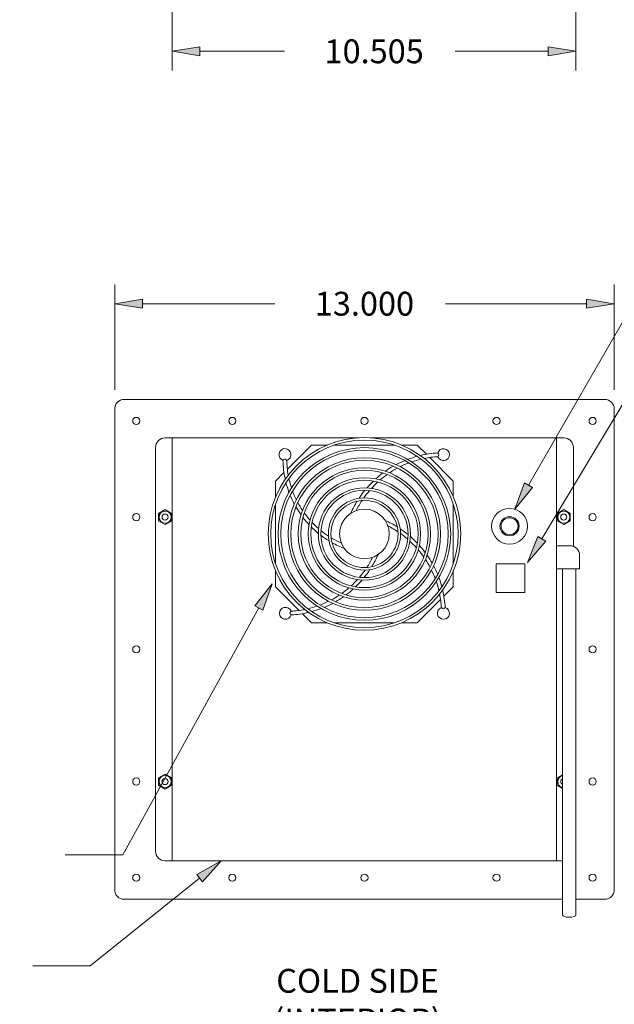
# Model space of a CAD drawing. Units: inches. Extents: x 0 to 14.8, y 0 to 14.9.
# Drawn here: x 3.2 to 5.2, y 3.3 to 6.5 of the extents above; entities that cross this region are included whole.
import ezdxf

# ---------------------------------------------------------------- set-up
doc = ezdxf.new("R2010")
doc.units = ezdxf.units.IN
doc.header["$MEASUREMENT"] = 0
for name, color, linetype, lineweight in [('CONTINUOUS', 7, 'Continuous', 0), ('DIMENSIONS', 7, 'Continuous', 0), ('VISIBLE', 7, 'Continuous', 0)]:
    doc.layers.add(name, color=color, linetype=linetype, lineweight=lineweight)
doc.dimstyles.get("Standard").update_dxf_attribs({"dimtxt": 0.18, "dimasz": 0.18, "dimexe": 0.18, "dimexo": 0.0625, "dimgap": 0.09, "dimtad": 0, "dimtih": 1, "dimtoh": 1, "dimdec": 4, "dimzin": 0, "dimdsep": 46, "dimtxsty": 'Standard', "dimcen": 0.09, "dimadec": 0, "dimazin": 0, "dimtfac": 1, "dimtdec": 4, "dimtofl": 0, "dimtmove": 0, "dimatfit": 3, "dimfxl": 0, "dimtolj": 1, "dimtzin": 0, "dimarcsym": 0})

# ---------------------------------------------------------------- blocks, each defined once
blk = doc.blocks.new('D1')
at = {"transparency": 16777216}
h = blk.add_hatch(color=7, dxfattribs=at)
h.paths.add_polyline_path([(3.639, 5.5868), (3.549, 5.6018), (3.639, 5.6168)], flags=0)
h.paths.add_polyline_path([(5.084, 5.6168), (5.174, 5.6018), (5.084, 5.5868)], flags=0)
at = {"layer": 'DIMENSIONS', "transparency": 16777216}
for p, q in [((3.549, 5.3221), (3.549, 5.6643)), ((5.174, 5.3221), (5.174, 5.6643)), ((3.639, 5.6018), (4.0698, 5.6018)), ((5.084, 5.6018), (4.6254, 5.6018))]:
    blk.add_line(p, q, dxfattribs=at)
for points in [[(3.549, 5.6018), (3.639, 5.6168), (3.639, 5.5868), (3.549, 5.6018)], [(5.174, 5.6018), (5.084, 5.5868), (5.084, 5.6168), (5.174, 5.6018)]]:
    blk.add_lwpolyline(points, dxfattribs=at)
at = {"layer": 'DIMENSIONS', "transparency": 16777216, "char_height": 0.077554, "attachment_point": 5}
for s, insert in [('{\\fArial|b0|i0|c0|p0;13.000}{\\fArial|b0|i0|c0|p0;}', (4.3615, 5.6018)), ('{\\fArial|b0|i0|c0|p0;}', (4.1601, 5.6018)), ('{\\fArial|b0|i0|c0|p0;}', (4.3615, 5.6018)), ('{\\fArial|b0|i0|c0|p0;}', (4.3615, 5.6018)), ('{\\fArial|b0|i0|c0|p0;}', (4.5629, 5.6018))]:
    blk.add_mtext(s, dxfattribs=dict(at, insert=insert))
blk = doc.blocks.new('D2')
at = {"transparency": 16777216}
h = blk.add_hatch(color=7, dxfattribs=at)
h.paths.add_polyline_path([(5.4889, 5.2009), (5.5039, 5.2909), (5.5189, 5.2009)], flags=0)
h.paths.add_polyline_path([(5.5189, 3.7559), (5.5039, 3.6659), (5.4889, 3.7559)], flags=0)
at = {"layer": 'DIMENSIONS', "transparency": 16777216}
for p, q in [((5.2052, 5.2909), (5.5664, 5.2909)), ((5.5039, 5.2009), (5.5039, 4.6034)), ((5.5039, 3.7559), (5.5039, 4.3534)), ((5.2052, 3.6659), (5.5664, 3.6659))]:
    blk.add_line(p, q, dxfattribs=at)
for points in [[(5.5039, 5.2909), (5.5189, 5.2009), (5.4889, 5.2009), (5.5039, 5.2909)], [(5.5039, 3.6659), (5.4889, 3.7559), (5.5189, 3.7559), (5.5039, 3.6659)]]:
    blk.add_lwpolyline(points, dxfattribs=at)
at = {"layer": 'DIMENSIONS', "transparency": 16777216, "char_height": 0.077554, "attachment_point": 5}
for s, insert in [('{\\fArial|b0|i0|c0|p0;13.000}{\\fArial|b0|i0|c0|p0;}', (5.5039, 4.4784)), ('{\\fArial|b0|i0|c0|p0;}', (5.3025, 4.4784)), ('{\\fArial|b0|i0|c0|p0;}', (5.5039, 4.4784)), ('{\\fArial|b0|i0|c0|p0;}', (5.5039, 4.4784)), ('{\\fArial|b0|i0|c0|p0;}', (5.7053, 4.4784))]:
    blk.add_mtext(s, dxfattribs=dict(at, insert=insert))
blk = doc.blocks.new('D3')
at = {"transparency": 16777216}
h = blk.add_hatch(color=7, dxfattribs=at)
h.paths.add_polyline_path([(3.8265, 7.7412), (3.7365, 7.7562), (3.8265, 7.7712)], flags=0)
h.paths.add_polyline_path([(4.8965, 7.7712), (4.9865, 7.7562), (4.8965, 7.7412)], flags=0)
at = {"layer": 'DIMENSIONS', "transparency": 16777216}
for p, q in [((3.7365, 7.6058), (3.7365, 7.8187)), ((4.9865, 7.6058), (4.9865, 7.8187)), ((3.8265, 7.7562), (4.0698, 7.7562)), ((4.8965, 7.7562), (4.6254, 7.7562))]:
    blk.add_line(p, q, dxfattribs=at)
for points in [[(3.7365, 7.7562), (3.8265, 7.7712), (3.8265, 7.7412), (3.7365, 7.7562)], [(4.9865, 7.7562), (4.8965, 7.7412), (4.8965, 7.7712), (4.9865, 7.7562)]]:
    blk.add_lwpolyline(points, dxfattribs=at)
at = {"layer": 'DIMENSIONS', "transparency": 16777216, "char_height": 0.077554, "attachment_point": 5}
for s, insert in [('{\\fArial|b0|i0|c0|p0;10.000}{\\fArial|b0|i0|c0|p0;}', (4.3615, 7.7562)), ('{\\fArial|b0|i0|c0|p0;}', (4.1601, 7.7562)), ('{\\fArial|b0|i0|c0|p0;}', (4.3615, 7.7562)), ('{\\fArial|b0|i0|c0|p0;}', (4.3615, 7.7562)), ('{\\fArial|b0|i0|c0|p0;}', (4.5629, 7.7562))]:
    blk.add_mtext(s, dxfattribs=dict(at, insert=insert))
blk = doc.blocks.new('D4')
at = {"transparency": 16777216}
h = blk.add_hatch(color=7, dxfattribs=at)
h.paths.add_polyline_path([(3.8265, 6.4071), (3.7365, 6.4221), (3.8265, 6.4371)], flags=0)
h.paths.add_polyline_path([(4.9596, 6.4371), (5.0496, 6.4221), (4.9596, 6.4071)], flags=0)
at = {"layer": 'DIMENSIONS', "transparency": 16777216}
for p, q in [((5.0496, 6.7631), (5.0496, 6.3596)), ((3.7365, 6.6433), (3.7365, 6.3596)), ((3.8265, 6.4221), (4.1014, 6.4221)), ((4.9596, 6.4221), (4.6569, 6.4221))]:
    blk.add_line(p, q, dxfattribs=at)
for points in [[(3.7365, 6.4221), (3.8265, 6.4371), (3.8265, 6.4071), (3.7365, 6.4221)], [(5.0496, 6.4221), (4.9596, 6.4071), (4.9596, 6.4371), (5.0496, 6.4221)]]:
    blk.add_lwpolyline(points, dxfattribs=at)
at = {"layer": 'DIMENSIONS', "transparency": 16777216, "char_height": 0.077554, "attachment_point": 5}
for s, insert in [('{\\fArial|b0|i0|c0|p0;10.505}{\\fArial|b0|i0|c0|p0;}', (4.3931, 6.4221)), ('{\\fArial|b0|i0|c0|p0;}', (4.1917, 6.4221)), ('{\\fArial|b0|i0|c0|p0;}', (4.3931, 6.4221)), ('{\\fArial|b0|i0|c0|p0;}', (4.3931, 6.4221)), ('{\\fArial|b0|i0|c0|p0;}', (4.5944, 6.4221))]:
    blk.add_mtext(s, dxfattribs=dict(at, insert=insert))
blk = doc.blocks.new('D5')
at = {"transparency": 16777216}
h = blk.add_hatch(color=7, dxfattribs=at)
h.paths.add_polyline_path([(6.905, 5.523), (6.995, 5.508), (6.905, 5.493)], flags=0)
h.paths.add_polyline_path([(6.5985, 5.493), (6.5085, 5.508), (6.5985, 5.523)], flags=0)
at = {"layer": 'DIMENSIONS', "transparency": 16777216}
for p, q in [((6.5085, 4.9684), (6.5085, 5.5705)), ((6.995, 5.3534), (6.995, 5.5705)), ((6.4504, 5.508), (6.4504, 5.508)), ((6.5085, 5.508), (6.4504, 5.508)), ((6.905, 5.508), (6.5985, 5.508))]:
    blk.add_line(p, q, dxfattribs=at)
for points in [[(6.5085, 5.508), (6.5985, 5.523), (6.5985, 5.493), (6.5085, 5.508)], [(6.995, 5.508), (6.905, 5.493), (6.905, 5.523), (6.995, 5.508)]]:
    blk.add_lwpolyline(points, dxfattribs=at)
at = {"layer": 'DIMENSIONS', "transparency": 16777216, "char_height": 0.077554, "attachment_point": 5}
for s, insert in [('{\\fArial|b0|i0|c0|p0;3.892}{\\fArial|b0|i0|c0|p0;}', (6.2213, 5.508)), ('{\\fArial|b0|i0|c0|p0;}', (6.0546, 5.508)), ('{\\fArial|b0|i0|c0|p0;}', (6.2213, 5.508)), ('{\\fArial|b0|i0|c0|p0;}', (6.2213, 5.508)), ('{\\fArial|b0|i0|c0|p0;}', (6.3879, 5.508))]:
    blk.add_mtext(s, dxfattribs=dict(at, insert=insert))
blk = doc.blocks.new('D6')
at = {"transparency": 16777216}
h = blk.add_hatch(color=7, dxfattribs=at)
h.paths.add_polyline_path([(7.789, 3.8809), (7.774, 3.7909), (7.759, 3.8809)], flags=0)
h.paths.add_polyline_path([(7.759, 5.0759), (7.774, 5.1659), (7.789, 5.0759)], flags=0)
at = {"layer": 'DIMENSIONS', "transparency": 16777216}
for p, q in [((7.4809, 5.1659), (7.8365, 5.1659)), ((7.774, 5.0759), (7.774, 4.6034)), ((7.774, 3.8809), (7.774, 4.3534)), ((7.4809, 3.7909), (7.8365, 3.7909))]:
    blk.add_line(p, q, dxfattribs=at)
for points in [[(7.774, 5.1659), (7.789, 5.0759), (7.759, 5.0759), (7.774, 5.1659)], [(7.774, 3.7909), (7.759, 3.8809), (7.789, 3.8809), (7.774, 3.7909)]]:
    blk.add_lwpolyline(points, dxfattribs=at)
at = {"layer": 'DIMENSIONS', "transparency": 16777216, "char_height": 0.077554, "attachment_point": 5}
for s, insert in [('{\\fArial|b0|i0|c0|p0;11.000}{\\fArial|b0|i0|c0|p0;}', (7.774, 4.4784)), ('{\\fArial|b0|i0|c0|p0;}', (7.5726, 4.4784)), ('{\\fArial|b0|i0|c0|p0;}', (7.774, 4.4784)), ('{\\fArial|b0|i0|c0|p0;}', (7.774, 4.4784)), ('{\\fArial|b0|i0|c0|p0;}', (7.9754, 4.4784))]:
    blk.add_mtext(s, dxfattribs=dict(at, insert=insert))
blk = doc.blocks.new('D7')
at = {"transparency": 16777216}
h = blk.add_hatch(color=7, dxfattribs=at)
h.paths.add_polyline_path([(7.3488, 5.5224), (7.4388, 5.5074), (7.3488, 5.4924)], flags=0)
h.paths.add_polyline_path([(7.085, 5.4924), (6.995, 5.5074), (7.085, 5.5224)], flags=0)
at = {"layer": 'DIMENSIONS', "transparency": 16777216}
for p, q in [((6.995, 5.3534), (6.995, 5.5699)), ((7.4388, 5.2211), (7.4388, 5.5699)), ((7.085, 5.5074), (7.3488, 5.5074)), ((7.4388, 5.5074), (7.489, 5.5074)), ((7.489, 5.5074), (7.489, 5.5074))]:
    blk.add_line(p, q, dxfattribs=at)
for points in [[(6.995, 5.5074), (7.085, 5.5224), (7.085, 5.4924), (6.995, 5.5074)], [(7.4388, 5.5074), (7.3488, 5.4924), (7.3488, 5.5224), (7.4388, 5.5074)]]:
    blk.add_lwpolyline(points, dxfattribs=at)
at = {"layer": 'DIMENSIONS', "transparency": 16777216, "char_height": 0.077554, "attachment_point": 5}
for s, insert in [('{\\fArial|b0|i0|c0|p0;3.550}{\\fArial|b0|i0|c0|p0;}', (7.7459, 5.5074)), ('{\\fArial|b0|i0|c0|p0;}', (7.5792, 5.5074)), ('{\\fArial|b0|i0|c0|p0;}', (7.7459, 5.5074)), ('{\\fArial|b0|i0|c0|p0;}', (7.7459, 5.5074)), ('{\\fArial|b0|i0|c0|p0;}', (7.9126, 5.5074))]:
    blk.add_mtext(s, dxfattribs=dict(at, insert=insert))
blk = doc.blocks.new('D9')
at = {"transparency": 16777216}
h = blk.add_hatch(color=7, dxfattribs=at)
h.paths.add_polyline_path([(2.7293, 6.245), (2.7443, 6.335), (2.7593, 6.245)], flags=0)
h.paths.add_polyline_path([(2.7593, 5.0032), (2.7443, 4.9132), (2.7293, 5.0032)], flags=0)
at = {"layer": 'DIMENSIONS', "transparency": 16777216}
for p, q in [((2.4232, 6.335), (2.8068, 6.335)), ((2.7443, 6.245), (2.7443, 5.7491)), ((2.7443, 5.0032), (2.7443, 5.4991)), ((2.4232, 4.9132), (2.8068, 4.9132))]:
    blk.add_line(p, q, dxfattribs=at)
for points in [[(2.7443, 6.335), (2.7593, 6.245), (2.7293, 6.245), (2.7443, 6.335)], [(2.7443, 4.9132), (2.7293, 5.0032), (2.7593, 5.0032), (2.7443, 4.9132)]]:
    blk.add_lwpolyline(points, dxfattribs=at)
at = {"layer": 'DIMENSIONS', "transparency": 16777216, "char_height": 0.077554, "attachment_point": 5}
for s, insert in [('{\\fArial|b0|i0|c0|p0;11.375}{\\fArial|b0|i0|c0|p0;}', (2.7443, 5.6241)), ('{\\fArial|b0|i0|c0|p0;}', (2.5429, 5.6241)), ('{\\fArial|b0|i0|c0|p0;}', (2.7443, 5.6241)), ('{\\fArial|b0|i0|c0|p0;}', (2.7443, 5.6241)), ('{\\fArial|b0|i0|c0|p0;}', (2.9457, 5.6241))]:
    blk.add_mtext(s, dxfattribs=dict(at, insert=insert))
blk = doc.blocks.new('D10')
at = {"transparency": 16777216}
h = blk.add_hatch(color=7, dxfattribs=at)
h.paths.add_polyline_path([(2.706, 6.245), (2.721, 6.335), (2.736, 6.245)], flags=0)
h.paths.add_polyline_path([(2.736, 6.4563), (2.721, 6.3663), (2.706, 6.4563)], flags=0)
at = {"layer": 'DIMENSIONS', "transparency": 16777216}
for p, q in [((2.721, 6.509), (2.846, 6.509)), ((2.721, 6.4563), (2.721, 6.509)), ((2.4545, 6.3663), (2.7835, 6.3663)), ((2.4232, 6.335), (2.7835, 6.335)), ((2.721, 6.245), (2.721, 6.21))]:
    blk.add_line(p, q, dxfattribs=at)
for points in [[(2.721, 6.3663), (2.706, 6.4563), (2.736, 6.4563), (2.721, 6.3663)], [(2.721, 6.335), (2.736, 6.245), (2.706, 6.245), (2.721, 6.335)]]:
    blk.add_lwpolyline(points, dxfattribs=at)
at = {"layer": 'DIMENSIONS', "transparency": 16777216, "char_height": 0.077554, "attachment_point": 5}
for s, insert in [('{\\fArial|b0|i0|c0|p0;.250}{\\fArial|b0|i0|c0|p0;}', (3.0751, 6.509)), ('{\\fArial|b0|i0|c0|p0;}', (2.9363, 6.509)), ('{\\fArial|b0|i0|c0|p0;}', (3.0751, 6.509)), ('{\\fArial|b0|i0|c0|p0;}', (3.0751, 6.509)), ('{\\fArial|b0|i0|c0|p0;}', (3.214, 6.509))]:
    blk.add_mtext(s, dxfattribs=dict(at, insert=insert))
blk = doc.blocks.new('D18')
at = {"transparency": 16777216}
h = blk.add_hatch(color=7, dxfattribs=at)
h.paths.add_polyline_path([(1.7398, 4.3982), (1.6498, 4.4132), (1.7398, 4.4282)], flags=0)
h.paths.add_polyline_path([(1.9895, 4.4282), (2.0795, 4.4132), (1.9895, 4.3982)], flags=0)
at = {"layer": 'DIMENSIONS', "transparency": 16777216}
for p, q in [((1.6498, 4.8194), (1.6498, 4.3507)), ((2.0795, 4.8194), (2.0795, 4.3507)), ((1.7398, 4.4132), (1.9895, 4.4132)), ((2.0795, 4.4132), (2.1848, 4.4132)), ((2.1848, 4.4132), (2.1848, 4.4132))]:
    blk.add_line(p, q, dxfattribs=at)
for points in [[(1.6498, 4.4132), (1.7398, 4.4282), (1.7398, 4.3982), (1.6498, 4.4132)], [(2.0795, 4.4132), (1.9895, 4.3982), (1.9895, 4.4282), (2.0795, 4.4132)]]:
    blk.add_lwpolyline(points, dxfattribs=at)
at = {"layer": 'DIMENSIONS', "transparency": 16777216, "char_height": 0.077554, "attachment_point": 5}
for s, insert in [('{\\fArial|b0|i0|c0|p0;3.438}{\\fArial|b0|i0|c0|p0;}', (2.4418, 4.4132)), ('{\\fArial|b0|i0|c0|p0;}', (2.2751, 4.4132)), ('{\\fArial|b0|i0|c0|p0;}', (2.4418, 4.4132)), ('{\\fArial|b0|i0|c0|p0;}', (2.4418, 4.4132)), ('{\\fArial|b0|i0|c0|p0;}', (2.6084, 4.4132))]:
    blk.add_mtext(s, dxfattribs=dict(at, insert=insert))
blk = doc.blocks.new('D19')
at = {"transparency": 16777216}
h = blk.add_hatch(color=7, dxfattribs=at)
h.paths.add_polyline_path([(2.1695, 4.6482), (2.0795, 4.6632), (2.1695, 4.6782)], flags=0)
h.paths.add_polyline_path([(2.302, 4.6782), (2.392, 4.6632), (2.302, 4.6482)], flags=0)
at = {"layer": 'DIMENSIONS', "transparency": 16777216}
for p, q in [((2.0795, 4.8194), (2.0795, 4.6007)), ((2.392, 4.8194), (2.392, 4.6007)), ((2.1695, 4.6632), (2.302, 4.6632)), ((2.392, 4.6632), (2.4149, 4.6632)), ((2.4149, 4.6632), (2.4149, 4.6632))]:
    blk.add_line(p, q, dxfattribs=at)
for points in [[(2.0795, 4.6632), (2.1695, 4.6782), (2.1695, 4.6482), (2.0795, 4.6632)], [(2.392, 4.6632), (2.302, 4.6482), (2.302, 4.6782), (2.392, 4.6632)]]:
    blk.add_lwpolyline(points, dxfattribs=at)
at = {"layer": 'DIMENSIONS', "transparency": 16777216, "char_height": 0.077554, "attachment_point": 5}
for s, insert in [('{\\fArial|b0|i0|c0|p0;2.500}{\\fArial|b0|i0|c0|p0;}', (2.6719, 4.6632)), ('{\\fArial|b0|i0|c0|p0;}', (2.5052, 4.6632)), ('{\\fArial|b0|i0|c0|p0;}', (2.6719, 4.6632)), ('{\\fArial|b0|i0|c0|p0;}', (2.6719, 4.6632)), ('{\\fArial|b0|i0|c0|p0;}', (2.8385, 4.6632))]:
    blk.add_mtext(s, dxfattribs=dict(at, insert=insert))

msp = doc.modelspace()

# ---------------------------------------------------------------- hatches: boundary and pattern name
for points in [[(4.9085, 5.0046), (4.8506, 4.9341), (4.8825, 5.0195)], [(4.9513, 4.8298), (4.8921, 4.7604), (4.9256, 4.8453)], [(4.0051, 4.6201), (4.0616, 4.6917), (4.0314, 4.6056)], [(3.816, 3.7463), (3.8956, 3.7909), (3.8347, 3.7229)]]:
    msp.add_hatch(color=7).paths.add_polyline_path(points, flags=0)

# ---------------------------------------------------------------- linework, layer by layer
at = {"layer": 'CONTINUOUS'}
for p, q in [((4.8955, 5.0121), (5.5461, 6.1409)), ((4.9384, 4.8375), (5.5461, 5.8493)), ((4.8955, 5.0121), (4.8955, 5.0121)), ((4.9384, 4.8375), (4.9384, 4.8375)), ((4.0182, 4.6129), (3.576, 3.8101)), ((4.0182, 4.6129), (4.0182, 4.6129)), ((3.576, 3.8101), (3.3885, 3.8101)), ((3.8254, 3.7346), (3.4698, 3.4495)), ((3.8254, 3.7346), (3.8254, 3.7346)), ((3.4698, 3.4495), (3.2823, 3.4495))]:
    msp.add_line(p, q, dxfattribs=at)
for points in [[(4.8506, 4.9341), (4.8825, 5.0195), (4.9085, 5.0046), (4.8506, 4.9341)], [(4.8921, 4.7604), (4.9256, 4.8453), (4.9513, 4.8298), (4.8921, 4.7604)], [(4.0616, 4.6917), (4.0314, 4.6056), (4.0051, 4.6201), (4.0616, 4.6917)], [(3.8956, 3.7909), (3.8347, 3.7229), (3.816, 3.7463), (3.8956, 3.7909)]]:
    msp.add_lwpolyline(points, dxfattribs=at)
at = {"layer": 'VISIBLE'}
for p, q in [((3.5802, 5.2909), (5.1427, 5.2909)), ((3.549, 3.6971), (3.549, 5.2596)), ((5.174, 5.2596), (5.174, 3.6971)), ((3.7131, 5.1659), (3.7365, 5.1659)), ((3.7365, 5.1659), (4.3417, 5.1659)), ((3.7365, 3.7909), (3.7365, 5.1659)), ((4.3813, 5.1659), (4.9865, 5.1659)), ((4.9865, 5.1659), (4.9865, 3.7909)), ((4.9865, 5.1659), (5.0099, 5.1659)), ((3.6818, 3.8221), (3.6818, 5.1346)), ((4.1107, 5.0635), (4.1896, 5.1424)), ((4.1896, 5.1424), (4.2411, 5.1424)), ((4.2642, 5.1424), (4.4588, 5.1424)), ((4.4819, 5.1424), (4.5334, 5.1424)), ((4.5334, 5.1424), (4.5632, 5.1126)), ((5.0412, 5.1346), (5.0412, 4.8133)), ((4.5739, 5.1019), (4.6506, 5.0253)), ((4.0724, 5.0253), (4.0997, 5.0526)), ((4.0724, 4.9738), (4.0724, 5.0253)), ((4.6506, 5.0253), (4.6506, 4.9738)), ((3.6919, 4.9203), (3.713, 4.9325)), ((3.713, 4.9325), (3.7341, 4.9203)), ((4.0724, 4.7561), (4.0724, 4.9507)), ((4.6506, 4.9507), (4.6506, 4.7561)), ((4.9887, 4.9203), (5.0099, 4.9325)), ((5.0099, 4.9325), (5.031, 4.9203)), ((3.6919, 4.8959), (3.6919, 4.9203)), ((3.7341, 4.9203), (3.7341, 4.8959)), ((4.9887, 4.8959), (4.9887, 4.9203)), ((5.031, 4.9203), (5.031, 4.8959)), ((3.713, 4.8837), (3.6919, 4.8959)), ((3.7341, 4.8959), (3.713, 4.8837)), ((5.0099, 4.8837), (4.9887, 4.8959)), ((5.031, 4.8959), (5.0099, 4.8837)), ((4.9865, 4.8153), (5.0302, 4.8153)), ((5.0615, 4.7753), (5.0615, 4.784)), ((5.0615, 4.7403), (5.0615, 4.7753)), ((4.7896, 4.7565), (4.8834, 4.7565)), ((4.7896, 4.6628), (4.7896, 4.7565)), ((4.8834, 4.7565), (4.8834, 4.6628)), ((4.9865, 4.7403), (5.0302, 4.7403)), ((5.0059, 4.7403), (5.0059, 4.3653)), ((5.0302, 4.7403), (5.0615, 4.7403)), ((5.0496, 4.3653), (5.0496, 4.7403)), ((4.0724, 4.6815), (4.0724, 4.733)), ((4.6506, 4.733), (4.6506, 4.6815)), ((4.1491, 4.6049), (4.0724, 4.6815)), ((4.6506, 4.6815), (4.6199, 4.6509)), ((4.8834, 4.6628), (4.7896, 4.6628)), ((4.6092, 4.6402), (4.5334, 4.5643)), ((4.1896, 4.5643), (4.1598, 4.5941)), ((4.2411, 4.5643), (4.1896, 4.5643)), ((4.4588, 4.5643), (4.2642, 4.5643)), ((4.5334, 4.5643), (4.4819, 4.5643)), ((5.0059, 3.6153), (5.0059, 4.3653)), ((5.0496, 4.3653), (5.0496, 3.6153)), ((3.6919, 4.0608), (3.713, 4.073)), ((3.713, 4.073), (3.7341, 4.0608)), ((4.9887, 4.0608), (5.0059, 4.0707)), ((3.6919, 4.0364), (3.6919, 4.0608)), ((3.713, 4.0242), (3.6919, 4.0364)), ((3.7341, 4.0364), (3.713, 4.0242)), ((3.7341, 4.0608), (3.7341, 4.0364)), ((4.9887, 4.0364), (4.9887, 4.0608)), ((5.0059, 4.0266), (4.9887, 4.0364)), ((3.7365, 3.7909), (3.7131, 3.7909)), ((4.9865, 3.7909), (3.7365, 3.7909)), ((5.0059, 3.7909), (4.9865, 3.7909)), ((5.0059, 3.6659), (3.5802, 3.6659)), ((5.1427, 3.6659), (5.0496, 3.6659))]:
    msp.add_line(p, q, dxfattribs=at)
for centre, radius in [((3.6193, 5.2206), 0.0117), ((3.9318, 5.2206), 0.0117), ((4.3615, 5.2206), 0.0117), ((4.7912, 5.2206), 0.0117), ((5.1037, 5.2206), 0.0117), ((4.3615, 4.8534), 0.3131), ((4.3615, 4.8534), 0.305), ((4.3615, 4.8534), 0.2805), ((4.3615, 4.8534), 0.2724), ((4.3615, 4.8534), 0.2479), ((4.3615, 4.8534), 0.2397), ((4.3615, 4.8534), 0.2153), ((4.3615, 4.8534), 0.2071), ((4.3615, 4.8534), 0.1826), ((4.3615, 4.8534), 0.1745), ((4.3615, 4.8534), 0.15), ((4.3615, 4.8534), 0.1419), ((4.3615, 4.8534), 0.1174), ((4.3615, 4.8534), 0.1093), ((4.3615, 4.8534), 0.0807), ((4.8335, 4.8784), 0.0583), ((3.6193, 4.9081), 0.0117), ((3.713, 4.9081), 0.0197), ((3.713, 4.9081), 0.01), ((4.8335, 4.8784), 0.0312), ((4.8335, 4.8784), 0.0275), ((5.0099, 4.9081), 0.0197), ((5.0099, 4.9081), 0.01), ((5.1037, 4.9081), 0.0117), ((3.6193, 4.4784), 0.0117), ((5.1037, 4.4784), 0.0117), ((3.713, 4.0486), 0.0197), ((3.6193, 4.0487), 0.0117), ((3.713, 4.0486), 0.01), ((5.1037, 4.0487), 0.0117), ((3.6193, 3.7362), 0.0117), ((3.9318, 3.7362), 0.0117), ((4.3615, 3.7362), 0.0117), ((4.7912, 3.7362), 0.0117), ((5.1037, 3.7362), 0.0117)]:
    msp.add_circle(centre, radius, dxfattribs=at)
for centre, radius, start, end in [((3.5802, 5.2596), 0.0312, 90, 180), ((5.1427, 5.2596), 0.0312, 0, 90), ((3.7131, 5.1346), 0.0312, 90, 180), ((5.0099, 5.1346), 0.0312, 0, 90), ((4.1028, 5.1112), 0.0195, 287.5578, 250.9879), ((4.6185, 5.1112), 0.0195, 199.9279, 163.3597), ((4.4097, 5.098), 0.3133, 180.9688, 192.3392), ((4.4097, 5.098), 0.301, 181.0378, 190.2372), ((4.6185, 4.7883), 0.329, 112.5235, 117.9474), ((4.6185, 4.7883), 0.329, 105.1372, 110.7036), ((4.6185, 4.7883), 0.3168, 103.3029, 108.9766), ((4.6185, 4.7883), 0.329, 93.2586, 103.2615), ((4.6185, 4.7883), 0.3168, 93.3211, 101.3872), ((4.6185, 4.7883), 0.329, 119.7283, 125.0601), ((4.6185, 4.7883), 0.3168, 118.1364, 123.5208), ((4.6185, 4.7883), 0.3168, 110.8279, 116.333), ((4.4097, 5.098), 0.301, 192.3109, 198.4323), ((4.6185, 4.7883), 0.329, 133.8769, 139.2255), ((4.6185, 4.7883), 0.329, 126.8194, 132.1169), ((4.6185, 4.7883), 0.3168, 125.2921, 130.6046), ((4.4097, 5.098), 0.3133, 194.3634, 200.3526), ((4.4097, 5.098), 0.301, 200.4238, 206.3311), ((4.6185, 4.7883), 0.329, 141.0243, 146.6019), ((4.6185, 4.7883), 0.3168, 139.4319, 144.835), ((4.6185, 4.7883), 0.3168, 132.3612, 137.6642), ((4.4097, 5.098), 0.3133, 202.3055, 208.1124), ((4.6185, 4.7883), 0.3168, 146.6686, 153.514), ((4.4097, 5.098), 0.3133, 210.0152, 215.7015), ((4.4097, 5.098), 0.301, 208.2619, 214.0155), ((4.6185, 4.7883), 0.329, 148.5365, 156.2283), ((4.4097, 5.098), 0.3133, 217.5748, 223.2077), ((4.4097, 5.098), 0.301, 215.9048, 221.5632), ((4.2942, 4.5956), 0.3304, 58.2019, 65.8576), ((4.4097, 5.098), 0.3133, 225.0767, 230.7507), ((4.4097, 5.098), 0.301, 223.4316, 229.0657), ((4.2942, 4.5956), 0.3181, 56.3445, 63.1569), ((4.2942, 4.5956), 0.3304, 50.7258, 56.2766), ((4.4097, 5.098), 0.3133, 232.6571, 238.5635), ((4.4097, 5.098), 0.301, 230.9419, 236.6713), ((4.4097, 5.098), 0.301, 238.6143, 245.8625), ((4.2942, 4.5956), 0.3181, 49.1434, 54.5198), ((4.2942, 4.5956), 0.3304, 43.6138, 48.9359), ((4.4097, 5.098), 0.3133, 240.6107, 248.7447), ((4.2942, 4.5956), 0.3181, 42.1085, 47.3845), ((4.2942, 4.5956), 0.3181, 35.0764, 40.361), ((4.2942, 4.5956), 0.3304, 36.5924, 41.8627), ((5.0302, 4.784), 0.0312, 0, 90), ((4.1045, 4.9185), 0.3168, 326.6672, 333.5122), ((4.1045, 4.9185), 0.329, 328.5349, 336.2264), ((4.2942, 4.5956), 0.3181, 27.9601, 33.3148), ((4.2942, 4.5956), 0.3304, 29.5392, 34.8424), ((4.1045, 4.9185), 0.329, 321.0231, 326.6004), ((4.2942, 4.5956), 0.3304, 22.375, 27.7681), ((4.1045, 4.9185), 0.3168, 312.3605, 317.6632), ((4.1045, 4.9185), 0.3168, 319.4309, 324.8336), ((4.2942, 4.5956), 0.3181, 20.694, 26.167), ((4.2942, 4.5956), 0.3304, 15.033, 20.5657), ((4.1045, 4.9185), 0.3168, 305.2917, 310.604), ((4.1045, 4.9185), 0.329, 306.819, 312.1162), ((4.1045, 4.9185), 0.329, 313.8761, 319.2244), ((4.2942, 4.5956), 0.3181, 13.2158, 18.854), ((4.1045, 4.9185), 0.3168, 298.1365, 303.5206), ((4.1045, 4.9185), 0.329, 299.7283, 305.0598), ((4.2942, 4.5956), 0.3181, 3.3089, 11.3126), ((4.2942, 4.5956), 0.3304, 3.2469, 13.1691), ((4.1045, 4.5956), 0.0195, 19.9298, 343.3616), ((4.1045, 4.9185), 0.3168, 283.3039, 288.9773), ((4.1045, 4.9185), 0.329, 285.138, 290.7041), ((4.1045, 4.9185), 0.3168, 290.8284, 296.3332), ((4.1045, 4.9185), 0.329, 292.5239, 297.9474), ((4.6185, 4.5956), 0.0195, 109.9229, 73.3547), ((4.1045, 4.9185), 0.3168, 273.3229, 281.3883), ((4.1045, 4.9185), 0.329, 273.2604, 283.2625), ((5.0099, 4.0486), 0.0197, 101.7227, 258.2773), ((5.0099, 4.0486), 0.01, 113.5782, 246.4218), ((3.7131, 3.8221), 0.0312, 180, 270), ((3.5802, 3.6971), 0.0312, 180, 270), ((5.1427, 3.6971), 0.0312, 270, 0)]:
    msp.add_arc(centre, radius, start, end, dxfattribs=at)
msp.add_ellipse((5.0277, 3.6153), major_axis=(0.0219, 0), ratio=0.357143, start_param=3.141593, end_param=6.283185, dxfattribs=at)
for points, knots in [([(4.0965, 5.0927), (4.0965, 5.0927), (4.0966, 5.0928), (4.0969, 5.093), (4.0972, 5.0932), (4.0979, 5.0938), (4.0983, 5.0941), (4.0992, 5.0948), (4.0996, 5.0952), (4.1005, 5.0959), (4.101, 5.0963), (4.1014, 5.0967), (4.1014, 5.0967), (4.1014, 5.0967)], [0, 0, 0, 0, 0.0328428, 0.0328428, 0.068475, 0.068475, 0.1111405, 0.1111405, 0.1454878, 0.1454878, 0.1818536, 0.1818536, 0.1824561, 0.1824561, 0.1824561, 0.1824561]), ([(4.1087, 5.0926), (4.1087, 5.0926), (4.1086, 5.0926), (4.1083, 5.0929), (4.1081, 5.0931), (4.1074, 5.0936), (4.1069, 5.0939), (4.106, 5.0947), (4.1055, 5.095), (4.1046, 5.0958), (4.1042, 5.0962), (4.1037, 5.0967), (4.1037, 5.0967), (4.1037, 5.0967)], [0, 0, 0, 0, 0.0321477, 0.0321477, 0.0672269, 0.0672269, 0.1097758, 0.1097758, 0.1460942, 0.1460942, 0.1841569, 0.1841569, 0.1847422, 0.1847422, 0.1847422, 0.1847422]), ([(4.5998, 5.1168), (4.5998, 5.1168), (4.5998, 5.1167), (4.6001, 5.1164), (4.6003, 5.1161), (4.6008, 5.1154), (4.6012, 5.115), (4.602, 5.1141), (4.6023, 5.1137), (4.6031, 5.1129), (4.6035, 5.1124), (4.6039, 5.112), (4.6039, 5.112), (4.604, 5.112)], [0, 0, 0, 0, 0.0328271, 0.0328271, 0.0684487, 0.0684487, 0.111118, 0.111118, 0.1454999, 0.1454999, 0.181906, 0.181906, 0.1825088, 0.1825088, 0.1825088, 0.1825088]), ([(4.6001, 5.1045), (4.6001, 5.1045), (4.6002, 5.1046), (4.6004, 5.105), (4.6006, 5.1052), (4.6011, 5.106), (4.6014, 5.1064), (4.6021, 5.1074), (4.6024, 5.1078), (4.6032, 5.1088), (4.6036, 5.1093), (4.604, 5.1097), (4.604, 5.1097), (4.604, 5.1097)], [0, 0, 0, 0, 0.0321652, 0.0321652, 0.0672565, 0.0672565, 0.1098026, 0.1098026, 0.1460806, 0.1460806, 0.1840984, 0.1840984, 0.1846835, 0.1846835, 0.1846835, 0.1846835]), ([(4.6118, 4.6139), (4.6118, 4.6139), (4.6119, 4.6139), (4.6122, 4.6136), (4.6125, 4.6135), (4.6132, 4.613), (4.6137, 4.6126), (4.6146, 4.612), (4.6151, 4.6116), (4.616, 4.6109), (4.6165, 4.6105), (4.617, 4.61), (4.617, 4.61), (4.617, 4.61)], [0, 0, 0, 0, 0.0321666, 0.0321666, 0.067259, 0.067259, 0.1098048, 0.1098048, 0.1460795, 0.1460795, 0.1840936, 0.1840936, 0.1846787, 0.1846787, 0.1846787, 0.1846787]), ([(4.6241, 4.6143), (4.6241, 4.6143), (4.624, 4.6142), (4.6236, 4.614), (4.6234, 4.6138), (4.6227, 4.6132), (4.6223, 4.6128), (4.6214, 4.6121), (4.621, 4.6117), (4.6202, 4.6109), (4.6197, 4.6105), (4.6193, 4.6101), (4.6193, 4.6101), (4.6193, 4.6101)], [0, 0, 0, 0, 0.0328258, 0.0328258, 0.0684465, 0.0684465, 0.1111162, 0.1111162, 0.1455009, 0.1455009, 0.1819103, 0.1819103, 0.1825131, 0.1825131, 0.1825131, 0.1825131]), ([(4.1229, 4.6022), (4.1229, 4.6022), (4.1228, 4.6021), (4.1226, 4.6018), (4.1224, 4.6015), (4.1219, 4.6008), (4.1216, 4.6003), (4.1209, 4.5994), (4.1205, 4.5989), (4.1198, 4.598), (4.1194, 4.5975), (4.119, 4.597), (4.119, 4.597), (4.119, 4.597)], [0, 0, 0, 0, 0.0321652, 0.0321652, 0.0672566, 0.0672566, 0.1098027, 0.1098027, 0.1460806, 0.1460806, 0.1840984, 0.1840984, 0.1846834, 0.1846834, 0.1846834, 0.1846834]), ([(4.1232, 4.59), (4.1232, 4.59), (4.1232, 4.5901), (4.1229, 4.5904), (4.1227, 4.5906), (4.1221, 4.5913), (4.1218, 4.5918), (4.121, 4.5926), (4.1207, 4.593), (4.1199, 4.5939), (4.1195, 4.5943), (4.119, 4.5948), (4.119, 4.5948), (4.119, 4.5948)], [0, 0, 0, 0, 0.032827, 0.032827, 0.0684487, 0.0684487, 0.111118, 0.111118, 0.1454999, 0.1454999, 0.181906, 0.181906, 0.1825088, 0.1825088, 0.1825088, 0.1825088])]:
    msp.add_open_spline(points, degree=3, knots=knots, dxfattribs=at)

# ---------------------------------------------------------------- texts
at = {"layer": 'CONTINUOUS', "insert": (4.3391, 3.4398), "char_height": 0.077554, "attachment_point": 2}
msp.add_mtext('{\\fArial|b0|i0|c0|p0;\\C7;COLD SIDE}{\\fArial|b0|i0|c0|p0;\\C7;\\P(INTERIOR)}{\\fArial|b0|i0|c0|p0;\\C7;}', dxfattribs=at)

# ---------------------------------------------------------------- dimensions: what is measured, and where the dimension line sits
at = {"layer": 'DIMENSIONS'}
for p1, p2, angle, picture, middle, turn in [((3.7365, 7.5433), (4.9865, 7.5433), 180, 'D3', (7.9105, 14.8808), 180), ((2.3607, 6.335), (2.392, 6.3663), 90, 'D10', (4.014, 11.4221), 90), ((2.3607, 6.335), (2.3607, 4.9132), 270, 'D9', (3.6831, 10.5373), 270), ((3.549, 5.2596), (5.174, 5.2596), 180, 'D1', (7.9105, 9.2676), 180), ((5.1427, 5.2909), (5.1427, 3.6659), 90, 'D2', (9.0529, 8.1443), 90), ((7.4184, 3.7909), (7.4184, 5.1659), 90, 'D6', (14.7737, 8.1443), 90)]:
    dim = msp.add_linear_dim(base=(0, 0), p1=p1, p2=p2, angle=angle, dimstyle='Standard', override={"dimtxt": 0.098408, "dimtad": 0, "dimdec": 3, "dimzin": 0, "dimse1": 0, "dimse2": 0, "dimsd1": 0, "dimsd2": 0, "dimadec": 3, "dimazin": 0, "dimtol": 0, "dimlim": 0, "dimtp": 0, "dimtm": 0, "dimtdec": 3}, dxfattribs=at)
    dim.commit()
    dim.dimension.update_dxf_attribs({"geometry": picture, "text_midpoint": middle, "text_rotation": turn})
for p1, p2, picture, middle in [((3.7365, 6.7058), (5.0496, 6.8256), 'D4', (7.942, 13.5466)), ((2.0794653634, 4.8819107897), (2.3919653634, 4.8819107897), 'D19', (3.6106975745, 9.5763215793)), ((1.6498, 4.8819), (2.0795, 4.8819), 'D18', (3.3806, 9.3263)), ((6.99502, 5.29089), (6.50848, 4.90589), 'D5', (13.22096, 9.17391)), ((7.4388, 5.1586), (6.995, 5.2909), 'D7', (14.7456, 9.1733))]:
    dim = msp.add_linear_dim(base=(0, 0), p1=p1, p2=p2, dimstyle='Standard', override={"dimtxt": 0.098408, "dimtad": 0, "dimdec": 3, "dimzin": 0, "dimse1": 0, "dimse2": 0, "dimsd1": 0, "dimsd2": 0, "dimadec": 3, "dimazin": 0, "dimtol": 0, "dimlim": 0, "dimtp": 0, "dimtm": 0, "dimtdec": 3}, dxfattribs=at)
    dim.commit()
    dim.dimension.update_dxf_attribs({"geometry": picture, "text_midpoint": middle})

doc.saveas('drawing.dxf')
